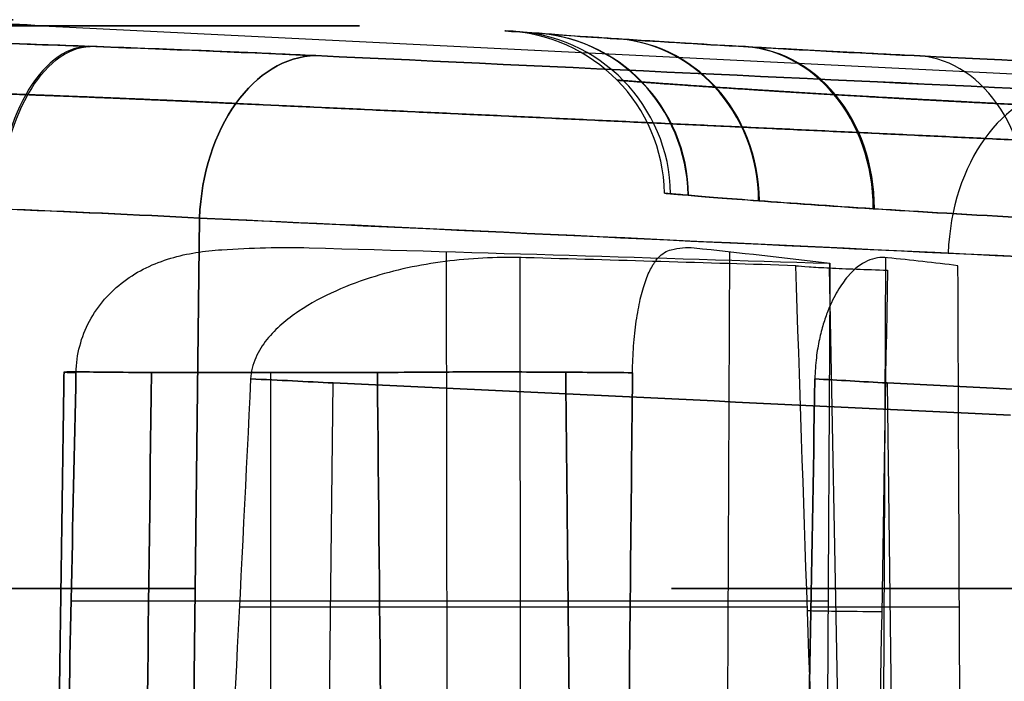
# Model space of a CAD drawing. Units: millimetres. Extents: x -32.8 to 26.5, y -9.5 to 80.1.
# Drawn here: x -0.5 to 2.5, y 0.7 to 2.7 of the extents above; entities that cross this region are included whole.
import ezdxf

# ---------------------------------------------------------------- set-up
doc = ezdxf.new("R2010")
doc.units = ezdxf.units.MM
doc.header["$MEASUREMENT"] = 0
doc.layers.add('Predefinito', color=7, linetype='Continuous', true_color=0x000000)

msp = doc.modelspace()

# ---------------------------------------------------------------- linework, layer by layer
at = {"layer": 'Predefinito'}
for p, q in [((-0.4045, 2.6943, 1.9269), (18.8764, 1.7421, 21.2079)), ((-0.4045, 2.6943, -2.7023), (18.8764, 1.7421, -21.9832)), ((0.0706, 2.1129, 4.9119), (0.0429, -0.2014, 4.9414)), ((0.0429, -0.2014, -5.7167), (0.0706, 2.1129, -5.6873)), ((0.8197, -0.1079, 3.9961), (0.8173, 2.0113, 4.0052)), ((0.8197, -0.1079, -4.7715), (0.8173, 2.0113, -4.7805)), ((1.6647, -0.1079, 3.1511), (1.6737, 2.0113, 3.1487)), ((1.6647, -0.1079, -3.9264), (1.6737, 2.0113, -3.924)), ((1.0416, -0.1122, -5.2429), (1.0393, 1.9935, -5.2519)), ((1.0416, -0.1122, 4.4676), (1.0393, 1.9935, 4.4766)), ((2.1361, -0.1122, 3.3731), (2.1451, 1.9935, 3.3707)), ((2.1361, -0.1122, -4.1484), (2.1451, 1.9935, -4.1461)), ((2.0137, -0.1203, -5.5801), (1.9751, 1.9621, -5.6444)), ((1.9762, 1.91, 4.3076), (1.9637, -0.1168, 4.2951)), ((1.9762, 1.91, -5.0829), (1.9637, -0.1168, -5.0704)), ((0.2861, -0.5953, 2.6175), (0.2861, 1.6456, 2.6175)), ((0.2861, -0.5953, -3.3929), (0.2861, 1.6456, -3.3929)), ((0.4484, -0.6119, 4.5088), (0.475, 1.6145, 4.4805)), ((0.4484, -0.6119, -5.2841), (0.475, 1.6145, -5.2558)), ((2.149, 1.6145, 2.8064), (2.1774, -0.6119, 2.7799)), ((2.149, 1.6145, -3.5818), (2.1774, -0.6119, -3.5552)), ((1.9703, 0.9544, 4.3017), (-0.3175, 0.9544, 3.7038)), ((1.9703, 0.9544, -5.077), (-0.3175, 0.9544, -4.4791)), ((1.9703, 0.9544, 4.3017), (1.3723, 0.9544, 2.0139)), ((1.9703, 0.9544, -5.077), (1.3723, 0.9544, -2.7893)), ((0.191, 0.938, -5.0254), (1.9076, 0.938, -5.474)), ((0.191, 0.938, 4.25), (1.9076, 0.938, 4.6987)), ((1.9186, 0.938, 2.5225), (2.3673, 0.938, 4.2391)), ((1.9186, 0.938, -3.2978), (2.3673, 0.938, -5.0144))]:
    msp.add_line(p, q, dxfattribs=at)
at = {"layer": 'Predefinito', "extrusion": (-2.36253e-14, 1, 2.37663e-14)}
msp.add_arc((2.7191, -0.3877, 2.7126), 2.2263, 135, 315, dxfattribs=at)
at = {"layer": 'Predefinito', "extrusion": (-5.74853e-16, 1, 2.87426e-16)}
msp.add_arc((2.7191, -0.3877, 2.7126), 2.185, 135, 315, dxfattribs=at)
at = {"layer": 'Predefinito', "extrusion": (-4.44089e-16, 1, 4.44089e-16)}
msp.add_arc((2.7191, -0.3877, 2.7126), 2.185, 135, 302.1429, dxfattribs=at)
at = {"layer": 'Predefinito', "extrusion": (-0.707107, 1.29398e-12, 0.707107)}
msp.add_arc((27.2874, 0.0295, 1.6486), 30, 178, 180, dxfattribs=at)
at = {"layer": 'Predefinito', "extrusion": (0.707107, 6.16706e-16, 0.707107)}
msp.add_arc((-27.2874, -0.5778, -2.1968), 30, 358, 360, dxfattribs=at)
at = {"layer": 'Predefinito', "extrusion": (0.707107, 4.03854e-16, -0.707107)}
msp.add_arc((-27.2874, 0.0295, -1.6486), 30, 0, 2, dxfattribs=at)
at = {"layer": 'Predefinito', "extrusion": (-8.15425e-16, 1, 3.35763e-16)}
msp.add_arc((2.7191, -0.3877, 2.6943), 3.2733, 315, 135, dxfattribs=at)
at = {"layer": 'Predefinito', "extrusion": (-7.19493e-16, 1, 2.39831e-16)}
msp.add_arc((2.7191, -0.3877, 2.6943), 3.2733, 135, 315, dxfattribs=at)
at = {"layer": 'Predefinito', "extrusion": (0.000685283, -5.35517e-05, 1)}
msp.add_arc((0.9764, 2.1792, -0.384), 0.5, 1, 88, dxfattribs=at)
at = {"layer": 'Predefinito', "extrusion": (0.095124, -0.007342, 0.995438)}
msp.add_arc((2.2479, -0.8181, 0.1261), 0.5, 275.3849, 2.4382, dxfattribs=at)
at = {"layer": 'Predefinito', "extrusion": (-0.185797, 0.013866, 0.98249)}
msp.add_arc((-2.2457, 0.645, -1.382), 0.5, 95.1781, 182.3582, dxfattribs=at)
at = {"layer": 'Predefinito', "extrusion": (0.187983, -0.014015, 0.982072)}
msp.add_arc((2.2456, -0.7882, 0.6322), 0.5, 275.172, 2.3557, dxfattribs=at)
at = {"layer": 'Predefinito', "extrusion": (-0.366829, 0.024347, 0.92997)}
msp.add_arc((-2.2374, 0.3095, -2.3443), 0.5, 94.5323, 182.0988, dxfattribs=at)
at = {"layer": 'Predefinito', "extrusion": (0.368295, -0.024416, 0.929389)}
msp.add_arc((2.2373, -0.5921, 1.6315), 0.5, 274.526, 2.0964, dxfattribs=at)
at = {"layer": 'Predefinito', "extrusion": (0.844929, -0.030625, 0.534002)}
msp.add_arc((2.1211, 3.5828, 1.8469), 0.5, 2.089, 90.1176, dxfattribs=at)
at = {"layer": 'Predefinito', "extrusion": (0.844003, -0.030667, -0.535461)}
msp.add_arc((2.121, -4.2345, 2.276), 0.5, 269.8768, 357.9088, dxfattribs=at)
at = {"layer": 'Predefinito', "extrusion": (-0.534002, 0.030625, 0.844929)}
msp.add_arc((-2.2253, -0.1975, -3.2269), 0.5, 93.7654, 181.7941, dxfattribs=at)
at = {"layer": 'Predefinito', "extrusion": (0.535461, -0.030667, 0.844003)}
msp.add_arc((2.2252, -0.2129, 2.5802), 0.5, 273.7588, 1.7907, dxfattribs=at)
at = {"layer": 'Predefinito', "extrusion": (0.728745, -0.033802, 0.68395)}
msp.add_arc((2.121, 3.1022, 3.3395), 0.5, 2.3149, 90.8165, dxfattribs=at)
at = {"layer": 'Predefinito', "extrusion": (0.728745, -0.033802, -0.68395)}
msp.add_arc((2.121, -3.6678, 3.8698), 0.5, 269.1835, 357.6851, dxfattribs=at)
at = {"layer": 'Predefinito', "extrusion": (-0.68395, 0.033802, 0.728745)}
msp.add_arc((-2.211, -0.8728, -4.009), 0.5, 93.0632, 181.5648, dxfattribs=at)
at = {"layer": 'Predefinito', "extrusion": (0.68395, -0.033802, 0.728745)}
msp.add_arc((2.211, 0.3419, 3.444), 0.5, 273.0632, 1.5648, dxfattribs=at)
at = {"layer": 'Predefinito', "extrusion": (0.728722, -0.034429, 0.683944)}
msp.add_arc((2.1221, 3.1035, 6.4435), 0.5, 2.1783, 90.8414, dxfattribs=at)
at = {"layer": 'Predefinito', "extrusion": (9.64809e-14, 1, 9.57297e-14)}
msp.add_arc((2.7191, -0.3877, 1.6456), 4.25, 128.4762, 135, dxfattribs=at)
at = {"layer": 'Predefinito', "extrusion": (1.18346e-13, 1, -1.18169e-13)}
msp.add_arc((2.7191, -0.3877, 1.6456), 4.25, 225, 231.5238, dxfattribs=at)
at = {"layer": 'Predefinito', "extrusion": (1.0385e-13, 1, -1.02495e-13)}
msp.add_arc((2.7191, -0.3877, 1.6456), 4.25, 218.4762, 225, dxfattribs=at)
at = {"layer": 'Predefinito', "extrusion": (1.26277e-13, 1, 1.2681e-13)}
msp.add_arc((2.7191, -0.3877, 1.6456), 4.25, 135, 141.5238, dxfattribs=at)
at = {"layer": 'Predefinito', "extrusion": (-6.19009e-16, 1, 3.09504e-16)}
msp.add_arc((2.7191, 7.8878, 0.9933), 4.0594, 226.85, 313.15, dxfattribs=at)
at = {"layer": 'Predefinito', "extrusion": (-6.19009e-16, 1, 0)}
msp.add_arc((2.7191, -8.6631, 0.9933), 4.0594, 46.85, 133.15, dxfattribs=at)
at = {"layer": 'Predefinito', "extrusion": (-6.19009e-16, 1, 2.70816e-16)}
msp.add_arc((-5.5564, -0.3877, 0.9933), 4.0594, 316.85, 43.15, dxfattribs=at)
at = {"layer": 'Predefinito', "extrusion": (0.006171, 0.999962, -0.006171)}
msp.add_arc((-2.2442, -5.3508, 0.9708), 0.3615, 288.9438, 341.054, dxfattribs=at)
at = {"layer": 'Predefinito'}
for points, knots in [([(0.4218, 2.6039, -5.3373), (0.337, 2.6078, -5.2577), (0.2601, 2.6112, -5.1916), (0.1192, 2.6172, -5.0765), (0.0544, 2.6198, -5.027), (-0.0675, 2.6247, -4.938), (-0.1245, 2.6269, -4.8986), (-0.2328, 2.6309, -4.8269), (-0.284, 2.6328, -4.7946), (-0.4312, 2.638, -4.7054), (-0.5204, 2.6409, -4.6561), (-0.6876, 2.6462, -4.5697), (-0.7654, 2.6486, -4.5326), (-0.9129, 2.6528, -4.4668), (-0.9825, 2.6547, -4.438), (-1.1158, 2.6582, -4.3863), (-1.1794, 2.6597, -4.3633), (-1.3633, 2.664, -4.3011), (-1.4766, 2.6663, -4.2684), (-1.6922, 2.6703, -4.214), (-1.7942, 2.6719, -4.1924), (-1.9913, 2.6746, -4.1567), (-2.0862, 2.6757, -4.1427), (-2.3646, 2.6782, -4.1102), (-2.5418, 2.6789, -4.1004), (-2.7191, 2.6789, -4.1004)], [0, 0, 0, 0, 0.0156289, 0.0156289, 0.0312577, 0.0312577, 0.0468866, 0.0468866, 0.0625155, 0.0625155, 0.0937976, 0.0937976, 0.1250798, 0.1250798, 0.1563603, 0.1563603, 0.1876408, 0.1876408, 0.2502012, 0.2502012, 0.3127612, 0.3127612, 0.3753288, 0.3753288, 0.5004536, 0.5004536, 0.5004536, 0.5004536]), ([(-2.7191, 2.6789, 3.325), (-2.4303, 2.6789, 3.325), (-2.145, 2.6768, 3.3517), (-1.722, 2.6708, 3.4312), (-1.5811, 2.6684, 3.4643), (-1.3031, 2.6627, 3.5442), (-1.1661, 2.6595, 3.5909), (-0.7648, 2.649, 3.7484), (-0.5092, 2.6409, 3.8777), (-0.1438, 2.6277, 4.108), (-0.0247, 2.6231, 4.1911), (0.2052, 2.6136, 4.3685), (0.3161, 2.6088, 4.4628), (0.4218, 2.6039, 4.5619)], [0.5004536, 0.5004536, 0.5004536, 0.5004536, 0.625336, 0.625336, 0.6877838, 0.6877838, 0.750204, 0.750204, 0.8751132, 0.8751132, 0.9375566, 0.9375566, 1, 1, 1, 1]), ([(2.2305, 2.6039, 2.7532), (2.151, 2.6078, 2.6684), (2.0849, 2.6112, 2.5915), (1.9697, 2.6172, 2.4506), (1.9202, 2.6198, 2.3858), (1.8312, 2.6247, 2.264), (1.7919, 2.6269, 2.2069), (1.7201, 2.6309, 2.0987), (1.6879, 2.6328, 2.0474), (1.5986, 2.638, 1.9003), (1.5493, 2.6409, 1.811), (1.4629, 2.6462, 1.6439), (1.4259, 2.6486, 1.566), (1.36, 2.6528, 1.4186), (1.3312, 2.6547, 1.3489), (1.2795, 2.6582, 1.2157), (1.2566, 2.6597, 1.1521), (1.1943, 2.664, 0.9682), (1.1616, 2.6663, 0.8548), (1.1073, 2.6703, 0.6393), (1.0857, 2.6719, 0.5372), (1.0499, 2.6746, 0.3401), (1.0359, 2.6757, 0.2452), (1.0034, 2.6782, -0.0331), (0.9936, 2.6789, -0.2103), (0.9936, 2.6789, -0.3877)], [0, 0, 0, 0, 0.0156289, 0.0156289, 0.0312577, 0.0312577, 0.0468866, 0.0468866, 0.0625154, 0.0625154, 0.0937976, 0.0937976, 0.1250798, 0.1250798, 0.1563603, 0.1563603, 0.1876408, 0.1876408, 0.2502012, 0.2502012, 0.3127612, 0.3127612, 0.3753288, 0.3753288, 0.5004536, 0.5004536, 0.5004536, 0.5004536]), ([(0.9936, 2.6789, -0.3877), (0.9936, 2.6789, -0.6764), (1.0203, 2.6768, -0.9617), (1.0998, 2.6708, -1.3848), (1.1329, 2.6684, -1.5257), (1.2128, 2.6627, -1.8036), (1.2595, 2.6595, -1.9407), (1.4169, 2.649, -2.342), (1.5463, 2.6409, -2.5975), (1.7766, 2.6277, -2.963), (1.8596, 2.6231, -3.082), (2.0371, 2.6136, -3.3119), (2.1314, 2.6088, -3.4228), (2.2305, 2.6039, -3.5286)], [0.5004536, 0.5004536, 0.5004536, 0.5004536, 0.625336, 0.625336, 0.6877838, 0.6877838, 0.750204, 0.750204, 0.8751132, 0.8751132, 0.9375566, 0.9375566, 1, 1, 1, 1]), ([(0.4218, 2.6039, 4.5619), (1.1768, 2.5689, 5.2695), (1.9315, 2.5334, 5.9772), (3.4406, 2.4621, 7.3927), (4.1951, 2.4263, 8.1005), (6.4585, 2.3187, 10.2241), (7.9672, 2.2468, 11.6399), (12.4934, 2.0307, 15.8873), (15.5107, 1.8864, 18.7191), (18.528, 1.7421, 21.5508)], [0, 0, 0, 0, 0.0310543, 0.0310543, 0.0621086, 0.0621086, 0.1242173, 0.1242173, 0.2484346, 0.2484346, 0.2484346, 0.2484346]), ([(18.528, 1.7421, -22.3262), (17.7736, 1.7782, -21.6182), (17.0192, 1.8143, -20.9103), (15.5105, 1.8864, -19.4944), (14.7562, 1.9225, -18.7863), (13.2475, 1.9946, -17.3704), (12.493, 2.0307, -16.6626), (10.9843, 2.1027, -15.2468), (10.23, 2.1388, -14.5387), (8.7213, 2.2108, -13.1228), (7.9669, 2.2468, -12.4149), (6.8353, 2.3007, -11.3531), (6.458, 2.3187, -10.9992), (5.7036, 2.3546, -10.2913), (5.3264, 2.3725, -9.9373), (4.572, 2.4084, -9.2295), (4.1947, 2.4263, -8.8757), (3.4402, 2.4621, -8.1679), (3.063, 2.48, -7.8138), (1.9312, 2.5335, -6.7523), (1.1766, 2.5689, -6.0446), (0.4218, 2.6039, -5.3373)], [0, 0, 0, 0, 0.125, 0.125, 0.25, 0.25, 0.375, 0.375, 0.5, 0.5, 0.625, 0.625, 0.6875, 0.6875, 0.75, 0.75, 0.8125, 0.8125, 0.875, 0.875, 1, 1, 1, 1]), ([(2.2305, 2.6039, -3.5286), (2.9381, 2.5689, -4.2836), (3.6458, 2.5334, -5.0382), (5.0613, 2.4621, -6.5474), (5.7691, 2.4263, -7.3019), (7.8927, 2.3187, -9.5652), (9.3084, 2.2468, -11.074), (13.5559, 2.0307, -15.6001), (16.3876, 1.8864, -18.6174), (19.2194, 1.7421, -21.6347)], [0, 0, 0, 0, 0.0310543, 0.0310543, 0.0621086, 0.0621086, 0.1242173, 0.1242173, 0.2484346, 0.2484346, 0.2484346, 0.2484346]), ([(19.2194, 1.7421, 20.8594), (18.5114, 1.7782, 20.105), (17.8035, 1.8143, 19.3507), (16.3876, 1.8864, 17.8419), (15.6796, 1.9225, 17.0876), (14.2637, 1.9946, 15.5789), (13.5558, 2.0307, 14.8245), (12.14, 2.1027, 13.3157), (11.4319, 2.1388, 12.5615), (10.0161, 2.2108, 11.0527), (9.3082, 2.2468, 10.2983), (8.2463, 2.3007, 9.1667), (7.8924, 2.3187, 8.7895), (7.1845, 2.3546, 8.035), (6.8306, 2.3725, 7.6579), (6.1227, 2.4084, 6.9034), (5.7689, 2.4263, 6.5261), (5.0611, 2.4621, 5.7716), (4.7071, 2.48, 5.3945), (3.6455, 2.5335, 4.2627), (2.9379, 2.5689, 3.508), (2.2305, 2.6039, 2.7532)], [0, 0, 0, 0, 0.125, 0.125, 0.25, 0.25, 0.375, 0.375, 0.5, 0.5, 0.625, 0.625, 0.6875, 0.6875, 0.75, 0.75, 0.8125, 0.8125, 0.875, 0.875, 1, 1, 1, 1]), ([(-2.7191, 2.188, 3.8075), (-2.463, 2.188, 3.8075), (-2.2101, 2.1857, 3.8314), (-1.7097, 2.1778, 3.9263), (-1.4601, 2.172, 3.9985), (-0.9848, 2.158, 4.1862), (-0.7576, 2.1498, 4.3015), (-0.3242, 2.1322, 4.5755), (-0.1177, 2.1227, 4.7352), (0.0706, 2.1129, 4.9119)], [-0.4994976, -0.4994976, -0.4994976, -0.4994976, -0.3746232, -0.3746232, -0.2497795, -0.2497795, -0.1248744, -0.1248744, 0, 0, 0, 0]), ([(0.0706, 2.1129, -5.6873), (-0.1187, 2.1228, -5.5096), (-0.3211, 2.1321, -5.3532), (-0.7511, 2.1496, -5.0805), (-0.9787, 2.1578, -4.9642), (-1.4596, 2.172, -4.7738), (-1.705, 2.1777, -4.7029), (-2.0801, 2.1836, -4.6313), (-2.2064, 2.1852, -4.6132), (-2.4614, 2.1874, -4.589), (-2.5908, 2.188, -4.5828), (-2.7191, 2.188, -4.5828)], [-1, -1, -1, -1, -0.8748744, -0.8748744, -0.7497034, -0.7497034, -0.6246232, -0.6246232, -0.5620604, -0.5620604, -0.4994976, -0.4994976, -0.4994976, -0.4994976]), ([(2.5805, 2.1129, 2.402), (2.4029, 2.1228, 2.2128), (2.2465, 2.1321, 2.0103), (1.9738, 2.1496, 1.5803), (1.8574, 2.1578, 1.3528), (1.667, 2.172, 0.8718), (1.5961, 2.1777, 0.6264), (1.5245, 2.1836, 0.2513), (1.5065, 2.1852, 0.1251), (1.4822, 2.1874, -0.13), (1.4761, 2.188, -0.2594), (1.4761, 2.188, -0.3877)], [-1, -1, -1, -1, -0.8748744, -0.8748744, -0.7497034, -0.7497034, -0.6246232, -0.6246232, -0.5620604, -0.5620604, -0.4994976, -0.4994976, -0.4994976, -0.4994976]), ([(1.4761, 2.188, -0.3877), (1.4761, 2.188, -0.6437), (1.5, 2.1857, -0.8967), (1.5949, 2.1778, -1.397), (1.6671, 2.172, -1.6467), (1.8547, 2.158, -2.1219), (1.9701, 2.1498, -2.3492), (2.2441, 2.1322, -2.7825), (2.4038, 2.1227, -2.9891), (2.5805, 2.1129, -3.1773)], [-0.4994976, -0.4994976, -0.4994976, -0.4994976, -0.3746232, -0.3746232, -0.2497795, -0.2497795, -0.1248744, -0.1248744, 0, 0, 0, 0]), ([(0.0706, 2.1129, 4.9119), (1.5792, 2.0429, 6.3279), (3.0879, 1.9712, 7.7438), (6.1051, 1.8278, 10.5756), (7.6137, 1.7558, 11.9916), (12.1395, 1.5398, 16.2393), (15.1567, 1.3955, 19.0712), (18.1739, 1.2511, 21.903)], [-0.2484293, -0.2484293, -0.2484293, -0.2484293, -0.186322, -0.186322, -0.1242146, -0.1242146, 0, 0, 0, 0]), ([(-0.3028, 1.6453, 3.7107), (-0.3022, 1.6727, 3.711), (-0.2983, 1.7001, 3.7122), (-0.2845, 1.7522, 3.716), (-0.2747, 1.7773, 3.7187), (-0.2492, 1.8251, 3.7256), (-0.2338, 1.8472, 3.7297), (-0.199, 1.8873, 3.739), (-0.1793, 1.9056, 3.7442), (-0.1367, 1.9376, 3.7555), (-0.1141, 1.9512, 3.7614), (-0.0668, 1.9743, 3.7739), (-0.0418, 1.9838, 3.7805), (0.0337, 2.0064, 3.8003), (0.0855, 2.0138, 3.8139), (0.138, 2.0173, 3.8276)], [-0.006473913, -0.006473913, -0.006473913, -0.006473913, -0.005664674, -0.005664674, -0.004855435, -0.004855435, -0.004046196, -0.004046196, -0.003236957, -0.003236957, -0.002427717, -0.002427717, -0.001618478, -0.001618478, 0, 0, 0, 0]), ([(-0.3028, 1.6453, -4.4861), (-0.3022, 1.6727, -4.4863), (-0.2983, 1.7001, -4.4875), (-0.2845, 1.7522, -4.4913), (-0.2747, 1.7773, -4.494), (-0.2492, 1.8251, -4.5009), (-0.2338, 1.8472, -4.505), (-0.199, 1.8873, -4.5143), (-0.1793, 1.9056, -4.5195), (-0.1367, 1.9376, -4.5308), (-0.1141, 1.9512, -4.5368), (-0.0668, 1.9743, -4.5493), (-0.0418, 1.9838, -4.5558), (0.0337, 2.0064, -4.5757), (0.0855, 2.0138, -4.5892), (0.138, 2.0173, -4.603)], [-0.006473913, -0.006473913, -0.006473913, -0.006473913, -0.005664674, -0.005664674, -0.004855435, -0.004855435, -0.004046196, -0.004046196, -0.003236957, -0.003236957, -0.002427717, -0.002427717, -0.001618478, -0.001618478, 0, 0, 0, 0]), ([(1.057, 1.9931, -5.2565), (0.9799, 1.9953, -5.2364), (0.9028, 1.9921, -5.2162), (0.7508, 1.9742, -5.1764), (0.6756, 1.9595, -5.1567), (0.6015, 1.9367, -5.1372)], [-0.004742787, -0.004742787, -0.004742787, -0.004742787, -0.002371394, -0.002371394, 0, 0, 0, 0]), ([(1.057, 1.9931, 4.4812), (0.9799, 1.9953, 4.461), (0.9028, 1.9921, 4.4409), (0.7508, 1.9742, 4.4011), (0.6756, 1.9595, 4.3813), (0.6015, 1.9367, 4.3619)], [-0.004742787, -0.004742787, -0.004742787, -0.004742787, -0.002371394, -0.002371394, 0, 0, 0, 0]), ([(1.3793, 1.6453, 2.0286), (1.3796, 1.6727, 2.0292), (1.3807, 1.7001, 2.0331), (1.3846, 1.7522, 2.0469), (1.3873, 1.7773, 2.0567), (1.3942, 1.8251, 2.0823), (1.3983, 1.8472, 2.0976), (1.4075, 1.8873, 2.1324), (1.4128, 1.9056, 2.1521), (1.4241, 1.9376, 2.1947), (1.43, 1.9512, 2.2173), (1.4425, 1.9743, 2.2647), (1.4491, 1.9838, 2.2896), (1.4689, 2.0064, 2.3651), (1.4825, 2.0138, 2.4169), (1.4962, 2.0173, 2.4694)], [-0.006473913, -0.006473913, -0.006473913, -0.006473913, -0.005664674, -0.005664674, -0.004855435, -0.004855435, -0.004046196, -0.004046196, -0.003236957, -0.003236957, -0.002427717, -0.002427717, -0.001618478, -0.001618478, 0, 0, 0, 0]), ([(1.3793, 1.6453, -2.8039), (1.3796, 1.6727, -2.8045), (1.3807, 1.7001, -2.8084), (1.3846, 1.7522, -2.8222), (1.3873, 1.7773, -2.8321), (1.3942, 1.8251, -2.8576), (1.3983, 1.8472, -2.8729), (1.4075, 1.8873, -2.9077), (1.4128, 1.9056, -2.9274), (1.4241, 1.9376, -2.97), (1.43, 1.9512, -2.9926), (1.4425, 1.9743, -3.04), (1.4491, 1.9838, -3.065), (1.4689, 2.0064, -3.1405), (1.4825, 2.0138, -3.1922), (1.4962, 2.0173, -3.2447)], [-0.006473913, -0.006473913, -0.006473913, -0.006473913, -0.005664674, -0.005664674, -0.004855435, -0.004855435, -0.004046196, -0.004046196, -0.003236957, -0.003236957, -0.002427717, -0.002427717, -0.001618478, -0.001618478, 0, 0, 0, 0]), ([(2.1498, 1.9931, 3.3884), (2.1296, 1.9953, 3.3113), (2.1095, 1.9921, 3.2343), (2.0696, 1.9742, 3.0823), (2.0499, 1.9595, 3.007), (2.0305, 1.9367, 2.933)], [-0.004742787, -0.004742787, -0.004742787, -0.004742787, -0.002371394, -0.002371394, 0, 0, 0, 0]), ([(2.1498, 1.9931, -4.1638), (2.1296, 1.9953, -4.0867), (2.1095, 1.9921, -4.0096), (2.0696, 1.9742, -3.8576), (2.0499, 1.9595, -3.7824), (2.0305, 1.9367, -3.7083)], [-0.004742787, -0.004742787, -0.004742787, -0.004742787, -0.002371394, -0.002371394, 0, 0, 0, 0]), ([(1.873, 1.969, -5.4697), (1.8822, 1.968, -5.5025), (1.8956, 1.9668, -5.5342), (1.93, 1.9645, -5.593), (1.951, 1.9633, -5.6202), (1.9992, 1.9609, -5.6684), (2.0264, 1.9598, -5.6893), (2.0853, 1.9575, -5.7236), (2.1169, 1.9564, -5.737), (2.1497, 1.9554, -5.7461)], [0.0017219, 0.0017219, 0.0017219, 0.0017219, 0.00273983, 0.00273983, 0.00375776, 0.00375776, 0.00477569, 0.00477569, 0.005793621, 0.005793621, 0.005793621, 0.005793621]), ([(0.6015, 1.9367, -5.1372), (0.5609, 1.9242, -5.1265), (0.5211, 1.9096, -5.1161), (0.4438, 1.875, -5.0957), (0.406, 1.8551, -5.0857), (0.3526, 1.8192, -5.0716), (0.3355, 1.8064, -5.0671), (0.3032, 1.7783, -5.0585), (0.2879, 1.7629, -5.0545), (0.2608, 1.7289, -5.0472), (0.2492, 1.7107, -5.0441), (0.2316, 1.6703, -5.0393), (0.2262, 1.649, -5.0378), (0.2251, 1.6268, -5.0374)], [-0.005253072, -0.005253072, -0.005253072, -0.005253072, -0.003939804, -0.003939804, -0.002626536, -0.002626536, -0.001969902, -0.001969902, -0.001313268, -0.001313268, -0.000656634, -0.000656634, 0, 0, 0, 0]), ([(0.6015, 1.9367, 4.3619), (0.5609, 1.9242, 4.3512), (0.5211, 1.9096, 4.3407), (0.4438, 1.875, 4.3204), (0.406, 1.8551, 4.3104), (0.3526, 1.8192, 4.2963), (0.3355, 1.8064, 4.2917), (0.3032, 1.7783, 4.2832), (0.2879, 1.7629, 4.2791), (0.2608, 1.7289, 4.2719), (0.2492, 1.7107, 4.2687), (0.2316, 1.6703, 4.264), (0.2262, 1.649, 4.2625), (0.2251, 1.6268, 4.2621)], [-0.005253072, -0.005253072, -0.005253072, -0.005253072, -0.003939804, -0.003939804, -0.002626536, -0.002626536, -0.001969902, -0.001969902, -0.001313268, -0.001313268, -0.000656634, -0.000656634, 0, 0, 0, 0]), ([(2.0305, 1.9367, 2.933), (2.0198, 1.9242, 2.8923), (2.0093, 1.9096, 2.8525), (1.9889, 1.875, 2.7752), (1.979, 1.8551, 2.7374), (1.9649, 1.8192, 2.684), (1.9603, 1.8064, 2.6669), (1.9518, 1.7783, 2.6347), (1.9477, 1.7629, 2.6194), (1.9405, 1.7289, 2.5922), (1.9373, 1.7107, 2.5806), (1.9326, 1.6703, 2.5631), (1.931, 1.649, 2.5577), (1.9307, 1.6268, 2.5566)], [-0.005253072, -0.005253072, -0.005253072, -0.005253072, -0.003939804, -0.003939804, -0.002626536, -0.002626536, -0.001969902, -0.001969902, -0.001313268, -0.001313268, -0.000656634, -0.000656634, 0, 0, 0, 0]), ([(2.0305, 1.9367, -3.7083), (2.0198, 1.9242, -3.6677), (2.0093, 1.9096, -3.6279), (1.9889, 1.875, -3.5505), (1.979, 1.8551, -3.5127), (1.9649, 1.8192, -3.4593), (1.9603, 1.8064, -3.4423), (1.9518, 1.7783, -3.41), (1.9477, 1.7629, -3.3947), (1.9405, 1.7289, -3.3676), (1.9373, 1.7107, -3.3559), (1.9326, 1.6703, -3.3384), (1.931, 1.649, -3.333), (1.9307, 1.6268, -3.3319)], [-0.005253072, -0.005253072, -0.005253072, -0.005253072, -0.003939804, -0.003939804, -0.002626536, -0.002626536, -0.001969902, -0.001969902, -0.001313268, -0.001313268, -0.000656634, -0.000656634, 0, 0, 0, 0]), ([(-0.3028, 1.6453, 3.7107), (-0.3146, 1.6457, 3.6756), (-0.3238, 1.646, 3.6391), (-0.3361, 1.6466, 3.5646), (-0.3392, 1.6469, 3.5267), (-0.3394, 1.6474, 3.4509), (-0.3363, 1.6475, 3.4131), (-0.3244, 1.6477, 3.3389), (-0.3154, 1.6478, 3.3026), (-0.2808, 1.6478, 3.198), (-0.2473, 1.6475, 3.134), (-0.1679, 1.6468, 3.0237), (-0.1222, 1.6462, 2.9772), (-0.0748, 1.6456, 2.9395)], [-0.008606893, -0.008606893, -0.008606893, -0.008606893, -0.007531036, -0.007531036, -0.006455179, -0.006455179, -0.005379321, -0.005379321, -0.004303463, -0.004303463, -0.002151733, -0.002151733, 0, 0, 0, 0]), ([(-0.0748, 1.6456, -3.7149), (-0.1222, 1.6462, -3.7525), (-0.1679, 1.6468, -3.799), (-0.2473, 1.6475, -3.9094), (-0.2808, 1.6478, -3.9733), (-0.3154, 1.6478, -4.078), (-0.3244, 1.6477, -4.1143), (-0.3363, 1.6475, -4.1884), (-0.3394, 1.6474, -4.2263), (-0.3392, 1.6469, -4.302), (-0.3361, 1.6466, -4.34), (-0.3238, 1.646, -4.4144), (-0.3146, 1.6457, -4.4509), (-0.3028, 1.6453, -4.4861)], [-0.013084721, -0.013084721, -0.013084721, -0.013084721, -0.010930152, -0.010930152, -0.008775577, -0.008775577, -0.007698298, -0.007698298, -0.00662102, -0.00662102, -0.005543742, -0.005543742, -0.004466464, -0.004466464, -0.004466464, -0.004466464]), ([(-0.3391, -0.0989, 3.6933), (-0.3366, 0.0246, 3.6945), (-0.3341, 0.1481, 3.6957), (-0.3316, 0.2716, 3.6969), (-0.3223, 0.7295, 3.7015), (-0.3127, 1.1874, 3.7061), (-0.3028, 1.6453, 3.7107)], [-0.0177057, -0.0177057, -0.0177057, -0.0177057, -0.014, -0.014, -0.014, -0.00025931, -0.00025931, -0.00025931, -0.00025931]), ([(-0.3028, 1.6453, -4.4861), (-0.3127, 1.1874, -4.4814), (-0.3223, 0.7295, -4.4768), (-0.3316, 0.2716, -4.4723), (-0.3341, 0.1481, -4.4711), (-0.3366, 0.0246, -4.4698), (-0.3391, -0.0989, -4.4686)], [0.00025931, 0.00025931, 0.00025931, 0.00025931, 0.014, 0.014, 0.014, 0.0177057, 0.0177057, 0.0177057, 0.0177057]), ([(0.6081, 1.6456, 2.2566), (0.6458, 1.6462, 2.2092), (0.6922, 1.6468, 2.1635), (0.8026, 1.6475, 2.0842), (0.8666, 1.6478, 2.0506), (0.9712, 1.6478, 2.016), (1.0075, 1.6477, 2.0071), (1.0817, 1.6475, 1.9951), (1.1195, 1.6474, 1.9921), (1.1953, 1.6469, 1.9922), (1.2332, 1.6466, 1.9953), (1.3076, 1.646, 2.0076), (1.3442, 1.6457, 2.0168), (1.3793, 1.6453, 2.0286)], [-0.013084721, -0.013084721, -0.013084721, -0.013084721, -0.010930152, -0.010930152, -0.008775577, -0.008775577, -0.007698298, -0.007698298, -0.00662102, -0.00662102, -0.005543742, -0.005543742, -0.004466464, -0.004466464, -0.004466464, -0.004466464]), ([(1.3793, 1.6453, -2.8039), (1.3442, 1.6457, -2.7921), (1.3076, 1.646, -2.783), (1.2332, 1.6466, -2.7707), (1.1953, 1.6469, -2.7675), (1.1195, 1.6474, -2.7674), (1.0817, 1.6475, -2.7704), (1.0075, 1.6477, -2.7824), (0.9712, 1.6478, -2.7913), (0.8666, 1.6478, -2.826), (0.8026, 1.6475, -2.8595), (0.6922, 1.6468, -2.9389), (0.6458, 1.6462, -2.9846), (0.6081, 1.6456, -3.032)], [-0.008606893, -0.008606893, -0.008606893, -0.008606893, -0.007531036, -0.007531036, -0.006455179, -0.006455179, -0.005379321, -0.005379321, -0.004303463, -0.004303463, -0.002151733, -0.002151733, 0, 0, 0, 0]), ([(1.3793, 1.6453, 2.0286), (1.3746, 1.1874, 2.0188), (1.3701, 0.7295, 2.0092), (1.3655, 0.2716, 1.9998), (1.3643, 0.1481, 1.9973), (1.3631, 0.0246, 1.9948), (1.3619, -0.0989, 1.9923)], [0.00025931, 0.00025931, 0.00025931, 0.00025931, 0.014, 0.014, 0.014, 0.0177057, 0.0177057, 0.0177057, 0.0177057]), ([(1.3619, -0.0989, -2.7676), (1.3631, 0.0246, -2.7701), (1.3643, 0.1481, -2.7726), (1.3655, 0.2716, -2.7751), (1.3701, 0.7295, -2.7845), (1.3746, 1.1874, -2.7941), (1.3793, 1.6453, -2.8039)], [-0.0177057, -0.0177057, -0.0177057, -0.0177057, -0.014, -0.014, -0.014, -0.00025931, -0.00025931, -0.00025931, -0.00025931])]:
    msp.add_open_spline(points, degree=3, knots=knots, dxfattribs=at)
for points, weights, knots in [([(-5.6186, 2.4592, 4.812), (-5.4228, 2.4686, 4.6278), (-5.2131, 2.4775, 4.4655), (-4.7674, 2.4941, 4.1823), (-4.5316, 2.5017, 4.0615), (-4.0322, 2.515, 3.8635), (-3.7772, 2.5203, 3.7896), (-3.3869, 2.5259, 3.7149), (-3.2555, 2.5273, 3.6961), (-2.9902, 2.5293, 3.6707), (-2.8555, 2.5298, 3.6642), (-2.455, 2.5298, 3.664), (-2.1911, 2.5278, 3.6887), (-1.6697, 2.5205, 3.7873), (-1.4097, 2.5151, 3.8624), (-0.9153, 2.502, 4.0576), (-0.6791, 2.4944, 4.1775), (-0.2291, 2.4776, 4.4624), (-0.0147, 2.4685, 4.6285), (0.1804, 2.4592, 4.812)], [0.85814628755, 0.858593744636, 0.859058705585, 0.860011036699, 0.860501023834, 0.861438169579, 0.86186809092, 0.862338717466, 0.862465836557, 0.862640009483, 0.862686538241, 0.862688482923, 0.862504429677, 0.861881524506, 0.861444359014, 0.86051812893, 0.860028640915, 0.859067512682, 0.858591958461, 0.85814628755], [0, 0, 0, 0, 0.865631, 0.865631, 1.731262, 1.731262, 2.596892, 2.596892, 3.029708, 3.029708, 3.462523, 3.462523, 4.328154, 4.328154, 5.193785, 5.193785, 6.059415, 6.059415, 6.925046, 6.925046, 6.925046, 6.925046]), ([(0.1804, 2.4592, -5.5874), (-0.0154, 2.4686, -5.4032), (-0.2251, 2.4775, -5.2408), (-0.6707, 2.4941, -4.9577), (-0.9066, 2.5017, -4.8368), (-1.4059, 2.515, -4.6388), (-1.661, 2.5203, -4.5649), (-2.0513, 2.5259, -4.4902), (-2.1826, 2.5273, -4.4714), (-2.448, 2.5293, -4.446), (-2.5827, 2.5298, -4.4396), (-2.9832, 2.5298, -4.4393), (-3.2471, 2.5278, -4.4641), (-3.7685, 2.5205, -4.5626), (-4.0285, 2.5151, -4.6378), (-4.5229, 2.502, -4.8329), (-4.7591, 2.4944, -4.9529), (-5.2091, 2.4776, -5.2378), (-5.4234, 2.4685, -5.4038), (-5.6186, 2.4592, -5.5874)], [0.85814628755, 0.858593744636, 0.859058705585, 0.860011036699, 0.860501023834, 0.861438169579, 0.86186809092, 0.862338717465, 0.862465836557, 0.862640009483, 0.862686538241, 0.862688482923, 0.862504429677, 0.861881524506, 0.861444359014, 0.86051812893, 0.860028640915, 0.859067512682, 0.858591958462, 0.85814628755], [0, 0, 0, 0, 0.865631, 0.865631, 1.731262, 1.731262, 2.596892, 2.596892, 3.029708, 3.029708, 3.462523, 3.462523, 4.328154, 4.328154, 5.193785, 5.193785, 6.059415, 6.059415, 6.925046, 6.925046, 6.925046, 6.925046]), ([(2.4806, 2.4592, 2.5118), (2.2964, 2.4686, 2.316), (2.1341, 2.4775, 2.1063), (1.8509, 2.4941, 1.6607), (1.7301, 2.5017, 1.4248), (1.532, 2.515, 0.9255), (1.4582, 2.5203, 0.6704), (1.3835, 2.5259, 0.2802), (1.3646, 2.5273, 0.1488), (1.3393, 2.5293, -0.1166), (1.3328, 2.5298, -0.2513), (1.3325, 2.5298, -0.6518), (1.3573, 2.5278, -0.9157), (1.4559, 2.5205, -1.437), (1.531, 2.5151, -1.6971), (1.7262, 2.502, -2.1915), (1.8461, 2.4944, -2.4276), (2.131, 2.4776, -2.8777), (2.2971, 2.4685, -3.092), (2.4806, 2.4592, -3.2871)], [0.85814628755, 0.858593744636, 0.859058705585, 0.860011036699, 0.860501023835, 0.861438169579, 0.86186809092, 0.862338717465, 0.862465836557, 0.862640009483, 0.862686538241, 0.862688482923, 0.862504429677, 0.861881524506, 0.861444359014, 0.86051812893, 0.860028640915, 0.859067512682, 0.858591958462, 0.85814628755], [0, 0, 0, 0, 0.865631, 0.865631, 1.731262, 1.731262, 2.596892, 2.596892, 3.029708, 3.029708, 3.462523, 3.462523, 4.328154, 4.328154, 5.193785, 5.193785, 6.059415, 6.059415, 6.925046, 6.925046, 6.925046, 6.925046]), ([(18.2847, 1.5984, -22.578), (15.2676, 1.7427, -19.7462), (12.2505, 1.8869, -16.9145), (7.7241, 2.1028, -12.6665), (6.2155, 2.1747, -11.2507), (3.1981, 2.3179, -8.419), (1.69, 2.3895, -7.0037), (0.1802, 2.459, -5.5875)], [0.856918514384, 0.856961355301, 0.857006023733, 0.857173231785, 0.857243003748, 0.857498134463, 0.857660078518, 0.858146308281], [0, 0, 0, 0, 12.42173, 12.42173, 18.632595, 18.632595, 24.84346, 24.84346, 24.84346, 24.84346]), ([(0.1803, 2.4591, 4.8121), (0.9352, 2.4244, 5.5201), (1.6895, 2.389, 6.2279), (3.1984, 2.318, 7.6437), (3.9527, 2.2822, 8.3516), (6.216, 2.1748, 10.4756), (7.7245, 2.103, 11.8913), (12.2508, 1.8871, 16.1393), (15.2678, 1.7428, 18.9708), (18.2849, 1.5985, 21.8025)], [0.858146279917, 0.857890625802, 0.857741981413, 0.857512520997, 0.857434289243, 0.857242955816, 0.857173189341, 0.857005992328, 0.856961325008, 0.856918485775], [0, 0, 0, 0, 3.105432, 3.105432, 6.210865, 6.210865, 12.42173, 12.42173, 24.84346, 24.84346, 24.84346, 24.84346]), ([(2.4806, 2.4591, -3.2871), (3.1887, 2.4244, -4.042), (3.8965, 2.389, -4.7963), (5.3123, 2.318, -6.3051), (6.0202, 2.2822, -7.0595), (8.1441, 2.1748, -9.3227), (9.5599, 2.103, -10.8313), (13.8078, 1.8871, -15.3575), (16.6394, 1.7428, -18.3745), (19.4711, 1.5985, -21.3916)], [0.858146279917, 0.857890625802, 0.857741981413, 0.857512520997, 0.857434289245, 0.857242955812, 0.85717318934, 0.857005992329, 0.856961325007, 0.856918485775], [0, 0, 0, 0, 3.105432, 3.105432, 6.210865, 6.210865, 12.42173, 12.42173, 24.84346, 24.84346, 24.84346, 24.84346]), ([(19.4712, 1.5984, 20.6162), (16.6394, 1.7427, 17.599), (13.8078, 1.8869, 14.5819), (9.5597, 2.1028, 10.0555), (8.1439, 2.1747, 8.547), (5.3122, 2.3179, 5.5295), (3.897, 2.3895, 4.0214), (2.4807, 2.459, 2.5117)], [0.856918514384, 0.856961355301, 0.857006023733, 0.857173231785, 0.857243003748, 0.857498134463, 0.857660078518, 0.858146308281], [0, 0, 0, 0, 12.42173, 12.42173, 18.632595, 18.632595, 24.84346, 24.84346, 24.84346, 24.84346])]:
    msp.add_rational_spline(points, weights, degree=3, knots=knots, dxfattribs=at)
for points in [[(18.1739, 1.2511, -22.6783), (8.0445, 1.7357, -13.1712), (2.01, 2.023, -7.5075), (0.0706, 2.1129, -5.6873)], [(0.138, 2.0173, 3.8276), (0.226, 2.0232, 3.8507), (0.3142, 2.0256, 3.8737), (0.4024, 2.0231, 3.8968)], [(0.138, 2.0173, -4.603), (0.226, 2.0232, -4.626), (0.3142, 2.0256, -4.6491), (0.4024, 2.0231, -4.6721)], [(1.4962, 2.0173, 2.4694), (1.5193, 2.0232, 2.5574), (1.5423, 2.0256, 2.6456), (1.5654, 2.0231, 2.7338)], [(1.4962, 2.0173, -3.2447), (1.5193, 2.0232, -3.3328), (1.5423, 2.0256, -3.4209), (1.5654, 2.0231, -3.5091)], [(0.4024, 2.0231, 3.8968), (0.9263, 2.0085, 4.0336), (1.4501, 1.9927, 4.1705), (1.974, 1.9764, 4.3073)], [(0.4024, 2.0231, -4.6721), (0.9263, 2.0085, -4.809), (1.4501, 1.9927, -4.9458), (1.974, 1.9764, -5.0827)], [(1.5654, 2.0231, 2.7338), (1.7022, 2.0085, 3.2577), (1.8391, 1.9927, 3.7816), (1.9759, 1.9764, 4.3054)], [(1.5654, 2.0231, -3.5091), (1.7022, 2.0085, -4.033), (1.8391, 1.9927, -4.5569), (1.9759, 1.9764, -5.0808)], [(1.873, 1.969, -5.4697), (1.601, 1.9772, -5.3986), (1.329, 1.9853, -5.3276), (1.057, 1.9931, -5.2565)], [(1.873, 1.969, 4.6944), (1.601, 1.9772, 4.6233), (1.329, 1.9853, 4.5522), (1.057, 1.9931, 4.4812)], [(1.9451, -0.1193, -5.479), (1.9196, 0.5768, -5.4755), (1.8959, 1.2729, -5.4725), (1.873, 1.969, -5.4697)], [(1.9451, -0.1193, 4.7037), (1.9196, 0.5768, 4.7002), (1.8959, 1.2729, 4.6972), (1.873, 1.969, 4.6944)], [(1.974, 1.9764, 4.3073), (1.9747, 1.9543, 4.3074), (1.9755, 1.9321, 4.3075), (1.9762, 1.91, 4.3076)], [(1.974, 1.9764, -5.0827), (1.9747, 1.9543, -5.0828), (1.9755, 1.9321, -5.0828), (1.9762, 1.91, -5.0829)], [(1.9759, 1.9764, 4.3054), (1.976, 1.9543, 4.3061), (1.9761, 1.9321, 4.3069), (1.9762, 1.91, 4.3076)], [(1.9759, 1.9764, -5.0808), (1.976, 1.9543, -5.0815), (1.9761, 1.9321, -5.0822), (1.9762, 1.91, -5.0829)], [(2.3629, 1.969, 4.2045), (2.2919, 1.9772, 3.9324), (2.2208, 1.9853, 3.6604), (2.1498, 1.9931, 3.3884)], [(2.3629, 1.969, -4.9798), (2.2919, 1.9772, -4.7078), (2.2208, 1.9853, -4.4358), (2.1498, 1.9931, -4.1638)], [(2.3723, -0.1193, 4.2765), (2.3688, 0.5768, 4.251), (2.3657, 1.2729, 4.2274), (2.3629, 1.969, 4.2045)], [(2.3723, -0.1193, -5.0519), (2.3688, 0.5768, -5.0263), (2.3657, 1.2729, -5.0027), (2.3629, 1.969, -4.9798)], [(2.1497, 1.9554, -5.7461), (2.1385, 1.2728, -5.7152), (2.1266, 0.5599, -5.6821), (2.1148, -0.1213, -5.6487)], [(-0.0748, 1.6456, 2.9395), (-0.0839, 0.8986, 2.9468), (-0.0931, 0.1517, 2.954), (-0.1023, -0.5953, 2.9612)], [(-0.1023, -0.5953, -3.7366), (-0.0931, 0.1517, -3.7294), (-0.0839, 0.8986, -3.7221), (-0.0748, 1.6456, -3.7149)], [(0.6298, -0.5953, 2.2291), (0.6226, 0.1517, 2.2383), (0.6154, 0.8986, 2.2475), (0.6081, 1.6456, 2.2566)], [(0.6081, 1.6456, -3.032), (0.6154, 0.8986, -3.0228), (0.6226, 0.1517, -3.0136), (0.6298, -0.5953, -3.0044)], [(0.2251, 1.6268, -5.0374), (0.1968, 1.0494, -5.0274), (0.1678, 0.4721, -5.0172), (0.1382, -0.1052, -5.0068)], [(0.2251, 1.6268, 4.2621), (0.1968, 1.0494, 4.252), (0.1678, 0.4721, 4.2418), (0.1382, -0.1052, 4.2315)], [(0.2251, 1.6268, 4.2621), (0.311, 1.6227, 4.3319), (0.3944, 1.6186, 4.4048), (0.475, 1.6145, 4.4805)], [(0.475, 1.6145, -5.2558), (0.3944, 1.6186, -5.1801), (0.311, 1.6227, -5.1072), (0.2251, 1.6268, -5.0374)], [(0.475, 1.6145, 4.4805), (1.1572, 1.5822, 5.1207), (1.8394, 1.5498, 5.761), (2.5216, 1.5174, 6.4013)], [(2.5216, 1.5174, -7.1766), (1.8394, 1.5498, -6.5364), (1.1572, 1.5822, -5.8961), (0.475, 1.6145, -5.2558)], [(1.9307, 1.6268, 2.5566), (1.9206, 1.0494, 2.5282), (1.9104, 0.4721, 2.4993), (1.9, -0.1052, 2.4696)], [(1.9, -0.1052, -3.2449), (1.9104, 0.4721, -3.2746), (1.9206, 1.0494, -3.3035), (1.9307, 1.6268, -3.3319)], [(2.149, 1.6145, 2.8064), (2.0733, 1.6186, 2.7258), (2.0005, 1.6227, 2.6424), (1.9307, 1.6268, 2.5566)], [(1.9307, 1.6268, -3.3319), (2.0005, 1.6227, -3.4178), (2.0733, 1.6186, -3.5011), (2.149, 1.6145, -3.5818)], [(4.0699, 1.5174, 4.8531), (3.4296, 1.5498, 4.1709), (2.7893, 1.5822, 3.4887), (2.149, 1.6145, 2.8064)], [(2.149, 1.6145, -3.5818), (2.7893, 1.5822, -4.264), (3.4296, 1.5498, -4.9462), (4.0699, 1.5174, -5.6284)]]:
    msp.add_open_spline(points, degree=3, dxfattribs=at)
for points, weights in [([(-0.339, 1.647, 3.5088), (-0.3497, 0.8974, 3.5166), (-0.3604, 0.1483, 3.5244), (-0.3712, -0.6, 3.5321)], [0.799041067479, 0.798344325209, 0.797642076309, 0.796934133532]), ([(-0.3712, -0.6, -4.3074), (-0.3604, 0.1483, -4.2997), (-0.3497, 0.8974, -4.292), (-0.339, 1.647, -4.2842)], [0.796934134361, 0.797642076858, 0.798344325481, 0.799041067479]), ([(1.2007, -0.6, 1.9602), (1.1929, 0.1483, 1.971), (1.1852, 0.8974, 1.9817), (1.1774, 1.647, 1.9924)], [0.796934134361, 0.797642076858, 0.798344325481, 0.799041067479]), ([(1.1774, 1.647, -2.7678), (1.1852, 0.8974, -2.7571), (1.1929, 0.1483, -2.7463), (1.2007, -0.6, -2.7355)], [0.799041067479, 0.798344325209, 0.797642076309, 0.796934133532])]:
    msp.add_rational_spline(points, weights, degree=3, dxfattribs=at)

doc.saveas('drawing.dxf')
